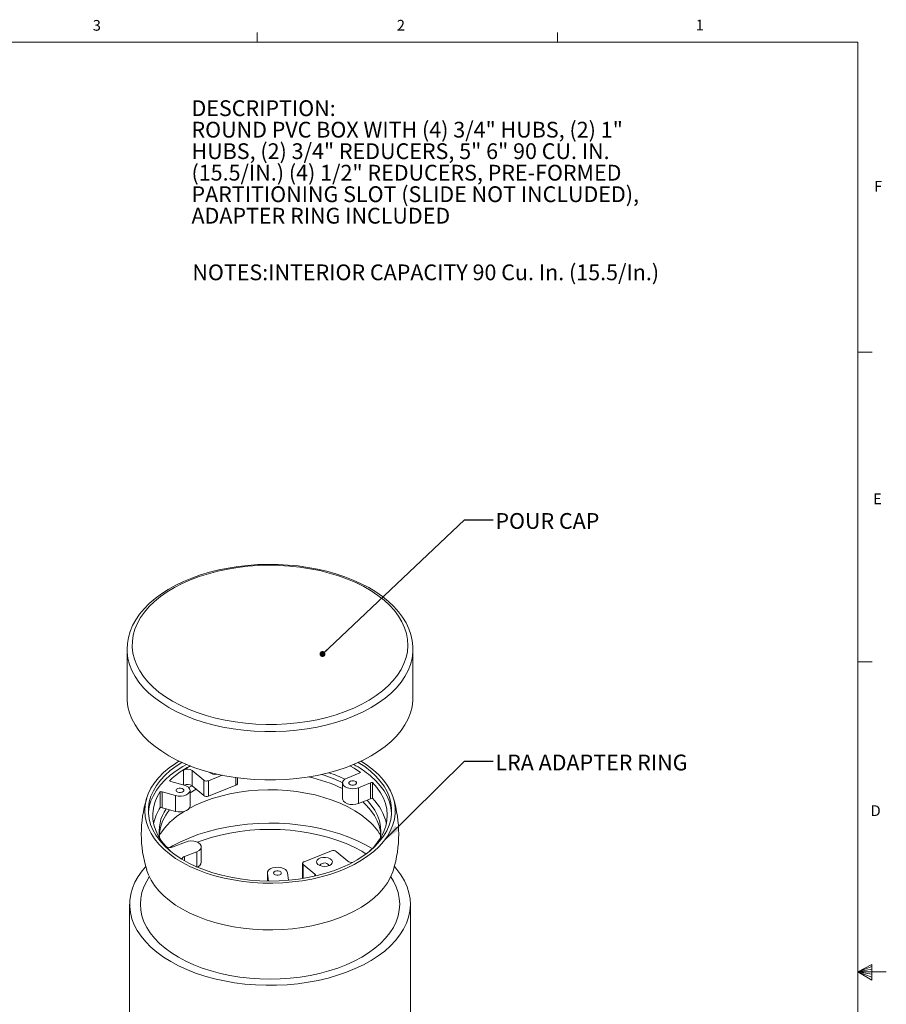
# Model space of a CAD drawing. Units: inches. Extents: x 0.3 to 21.8, y 0.2 to 16.9.
# Drawn here: x 14.2 to 21.8, y 8.3 to 16.9 of the extents above; entities that cross this region are included whole.
import ezdxf

# ---------------------------------------------------------------- set-up
doc = ezdxf.new("R2010")
doc.units = ezdxf.units.IN
doc.header["$MEASUREMENT"] = 0
doc.layers.add('BORTEXT', color=5, linetype='Continuous')
doc.styles.add('SLDTEXTSTYLE0', font='TXT', dxfattribs={"width": 0.96})
doc.styles.add('SLDTEXTSTYLE1', font='TXT', dxfattribs={"width": 0.75})
doc.dimstyles.new('SLDDIMSTYLE0', dxfattribs={"dimtxt": 0.156, "dimasz": 0.156, "dimexe": 0, "dimexo": 0.0625, "dimgap": 0.039, "dimtad": 0, "dimtih": 1, "dimtoh": 1, "dimdec": 0, "dimzin": 0, "dimdsep": 46, "dimtxsty": 'Standard', "dimsah": 1, "dimcen": 0.09, "dimadec": 0, "dimazin": 0, "dimtfac": 1, "dimtdec": 0, "dimtofl": 0, "dimtmove": 0, "dimatfit": 3, "dimfxl": 0, "dimtolj": 1, "dimtzin": 0, "dimarcsym": 0})
doc.dimstyles.new('SLDDIMSTYLE5', dxfattribs={"dimtxt": 0.052, "dimasz": 0.052, "dimexe": 0, "dimexo": 0.0625, "dimgap": 0.013, "dimtad": 0, "dimtih": 1, "dimtoh": 1, "dimdec": 0, "dimzin": 0, "dimdsep": 46, "dimtxsty": 'Standard', "dimblk1": 'DOT', "dimblk2": 'DOT', "dimsah": 1, "dimcen": 0.09, "dimadec": 0, "dimazin": 0, "dimtfac": 1, "dimtdec": 0, "dimtofl": 0, "dimtmove": 0, "dimatfit": 3, "dimldrblk": 'DOT', "dimfxl": 0, "dimtolj": 1, "dimtzin": 0, "dimarcsym": 0})

# ---------------------------------------------------------------- blocks, each defined once
blk = doc.blocks.new('SW_NOTE_2')
at = {"color": 0, "linetype": 'Continuous', "lineweight": 0, "char_height": 0.137795, "attachment_point": 1, "style": 'SLDTEXTSTYLE0'}
for s, insert in [('DESCRIPTION:', (0, 0.1776)), ('ROUND PVC BOX WITH (4) 3/4" HUBS, (2) 1" ', (0, -0.0103)), ('HUBS, (2) 3/4" REDUCERS, 5" 6" 90 CU. IN. ', (0, -0.1982)), ('(15.5/IN.) (4) 1/2" REDUCERS, PRE-FORMED ', (0, -0.3862)), ('PARTITIONING SLOT (SLIDE NOT INCLUDED), ', (0, -0.5741)), ('ADAPTER RING INCLUDED', (0, -0.7621))]:
    blk.add_mtext(s, dxfattribs=dict(at, insert=insert))
blk = doc.blocks.new('_DOT')
at = {"color": 0, "linetype": 'ByBlock', "lineweight": -2}
blk.add_line((-0.5, 0), (-1, 0), dxfattribs=at)
at = {"color": 0, "linetype": 'ByBlock', "const_width": 0.5}
blk.add_lwpolyline([(-0.25, 0, 1), (0.25, 0, 1)], format="xyb", close=True, dxfattribs=at)

msp = doc.modelspace()

# ---------------------------------------------------------------- linework, layer by layer
at = {"color": 7, "linetype": 'Continuous', "lineweight": 0}
for p, q in [((16.27288, 16.660601), (16.27288, 16.7454)), ((18.89788, 16.660601), (18.89788, 16.7454)), ((0.52288, 16.660601), (21.52288, 16.660601)), ((21.52288, 0.410601), (21.52288, 16.660601)), ((21.52288, 13.951601), (21.64788, 13.951601)), ((21.52288, 11.243601), (21.64788, 11.243601)), ((21.52288, 8.535601), (21.64687, 8.601141)), ((21.64687, 8.582675), (21.52288, 8.535601)), ((21.64687, 8.558725), (21.52288, 8.535601)), ((21.64687, 8.516351), (21.52288, 8.535601)), ((21.64687, 8.489637), (21.52288, 8.535601)), ((21.64687, 8.462331), (21.52288, 8.535601)), ((21.52288, 8.535601), (21.77288, 8.535601)), ((21.64687, 8.601141), (21.64687, 8.462331))]:
    msp.add_line(p, q, dxfattribs=at)
at = {"color": 7, "linetype": 'Continuous', "lineweight": 15}
for p, q in [((15.691137, 16.660601), (21.52288, 16.660601)), ((21.52288, 16.660601), (21.52288, 12.139396)), ((17.63409, 11.357977), (17.634096, 11.355881)), ((15.134096, 11.355881), (15.134096, 10.933322)), ((17.634096, 10.933322), (17.634096, 11.355881)), ((15.628426, 10.29883), (15.628426, 10.16905)), ((15.704042, 10.29569), (15.804431, 10.210657)), ((15.704042, 10.29569), (15.704042, 10.160961)), ((15.846116, 10.2061), (15.96601, 10.253272)), ((15.871327, 10.275221), (15.871418, 10.267929)), ((17.164217, 10.270934), (17.057244, 10.228846)), ((15.634265, 10.167426), (15.51764, 10.199863)), ((15.704042, 10.160961), (15.804431, 10.075928)), ((15.804431, 10.210657), (15.804431, 10.075928)), ((15.846116, 10.2061), (15.846116, 10.071371)), ((15.846116, 10.071371), (16.085753, 10.165655)), ((16.085753, 10.232567), (16.085753, 10.165655)), ((16.098858, 10.179966), (16.098858, 10.23075)), ((17.018545, 10.186584), (17.018545, 10.048793)), ((17.157032, 10.144322), (17.264005, 10.18641)), ((17.264005, 10.048619), (17.264005, 10.18641)), ((17.27918, 10.052641), (17.27918, 10.190432)), ((15.424692, 10.110387), (15.424692, 9.972596)), ((15.440734, 10.107712), (15.55736, 10.075275)), ((15.440734, 9.969921), (15.440734, 10.107712)), ((15.55736, 9.937484), (15.55736, 10.075275)), ((15.684406, 10.101112), (15.738914, 10.131423)), ((15.684406, 9.98356), (15.684406, 10.121351)), ((17.157032, 10.006531), (17.157032, 10.144322)), ((17.232184, 10.036099), (17.157032, 10.006531)), ((17.264005, 10.048619), (17.232184, 10.036099)), ((15.475427, 9.960272), (15.440734, 9.969921)), ((15.55736, 9.937484), (15.475427, 9.960272)), ((15.644889, 9.670101), (15.536707, 9.627537)), ((15.636495, 9.543013), (15.744677, 9.585577)), ((15.744677, 9.585577), (15.744677, 9.452009)), ((15.783377, 9.49311), (15.783377, 9.627839)), ((16.922075, 9.59199), (16.682438, 9.497706)), ((17.064149, 9.5024), (16.96376, 9.587433)), ((15.636495, 9.543013), (15.636495, 9.505897)), ((16.669333, 9.483395), (16.669333, 9.3512)), ((16.674543, 9.473642), (16.774932, 9.388609)), ((16.674543, 9.473642), (16.674543, 9.352046)), ((16.360742, 9.398386), (16.360742, 9.328865)), ((16.360989, 9.394573), (16.369511, 9.328774)), ((16.360989, 9.328862), (16.360989, 9.394573)), ((16.546271, 9.335894), (16.537683, 9.4022)), ((16.774932, 9.388609), (16.774932, 9.371658)), ((15.156596, 9.126393), (15.156596, 6.778838)), ((17.611596, 6.778838), (17.611596, 9.126393))]:
    msp.add_line(p, q, dxfattribs=at)
at = {"color": 7, "linetype": 'Continuous', "lineweight": 15, "flags": 128}
for points in [[(17.63335, 11.358124), (17.633519, 11.378569), (17.627743, 11.431097), (17.615817, 11.483131), (17.597799, 11.534474), (17.573746, 11.584927), (17.543729, 11.634268), (17.507857, 11.682254), (17.466284, 11.728624), (17.41922, 11.773117), (17.366917, 11.815482), (17.309667, 11.855492), (17.247785, 11.89294), (17.18161, 11.927642), (17.111497, 11.959436), (17.037806, 11.988181), (16.960908, 12.013751), (16.881189, 12.036037), (16.79904, 12.054942), (16.714866, 12.070385), (16.62908, 12.0823), (16.5421, 12.090635), (16.454351, 12.095355), (16.366261, 12.096439), (16.278259, 12.093882), (16.190777, 12.087696), (16.104241, 12.077909), (16.019073, 12.064562), (15.935686, 12.047715), (15.854489, 12.027438), (15.775876, 12.003818), (15.700233, 11.976954), (15.627932, 11.946958), (15.559331, 11.913953), (15.494776, 11.878076), (15.4346, 11.839474), (15.379123, 11.798312), (15.328661, 11.754778), (15.283509, 11.709081), (15.243939, 11.661458), (15.2102, 11.61218), (15.182495, 11.561551), (15.160977, 11.509899), (15.145731, 11.457556), (15.136783, 11.404843), (15.134302, 11.355793)], [(15.532032, 10.90074), (15.598913, 10.864948), (15.670291, 10.832178), (15.745758, 10.802619), (15.824881, 10.776439), (15.907207, 10.753789), (15.992265, 10.734798), (16.079567, 10.719575), (16.168614, 10.708207), (16.258895, 10.700759), (16.349893, 10.697274), (16.441087, 10.697773), (16.531954, 10.702251), (16.621975, 10.710683), (16.710633, 10.723022), (16.79742, 10.739196), (16.88184, 10.759113), (16.963409, 10.782659), (17.04166, 10.809698), (17.116145, 10.840077), (17.186436, 10.87362), (17.252131, 10.910136), (17.312855, 10.949416), (17.368258, 10.991235), (17.418025, 11.035353), (17.461869, 11.081517), (17.49954, 11.129463), (17.530821, 11.178916), (17.555535, 11.229594), (17.573538, 11.281205), (17.584728, 11.333455), (17.589042, 11.386043), (17.586453, 11.43867), (17.576978, 11.491032), (17.560669, 11.542831), (17.537622, 11.593769), (17.507967, 11.643556), (17.471874, 11.691905), (17.429551, 11.73854), (17.38124, 11.783193), (17.327217, 11.825609), (17.267792, 11.865546), (17.203306, 11.902773), (17.134127, 11.937078), (17.060651, 11.968265), (16.983301, 11.996155), (16.902518, 12.020587), (16.818766, 12.041423), (16.732524, 12.058542), (16.644287, 12.071847), (16.554559, 12.081262), (16.463855, 12.086732), (16.372693, 12.088226), (16.281597, 12.085736), (16.191089, 12.079276), (16.101685, 12.068883), (16.0139, 12.054616), (15.928234, 12.036558), (15.84518, 12.014811), (15.765213, 11.9895), (15.688791, 11.960771), (15.616351, 11.928787), (15.548309, 11.893732), (15.485054, 11.855807), (15.426949, 11.815229), (15.374326, 11.77223), (15.327488, 11.727056), (15.286701, 11.679968), (15.2522, 11.631233), (15.224182, 11.581132), (15.202809, 11.52995), (15.188201, 11.477983), (15.180444, 11.425526), (15.179581, 11.372881), (15.185618, 11.320349), (15.198519, 11.268231), (15.218211, 11.216825), (15.244581, 11.166427), (15.277478, 11.117324), (15.316714, 11.069798), (15.362063, 11.024121), (15.413267, 10.980555), (15.470032, 10.939349), (15.532032, 10.90074)], [(15.500212, 10.845626), (15.436631, 10.885185), (15.378348, 10.927375), (15.32569, 10.971962), (15.278951, 11.018696), (15.238393, 11.067315), (15.204241, 11.117549), (15.176688, 11.169115), (15.155888, 11.221726), (15.141955, 11.275087), (15.13497, 11.3289), (15.134096, 11.355786)], [(17.634096, 11.355881), (17.633221, 11.3289), (17.626236, 11.275087), (17.612304, 11.221726), (17.591503, 11.169115), (17.56395, 11.117549), (17.529798, 11.067315), (17.48924, 11.018696), (17.442501, 10.971962), (17.389843, 10.927375), (17.33156, 10.885185), (17.267979, 10.845626), (17.199455, 10.808922), (17.126371, 10.775276), (17.049136, 10.744877), (16.968181, 10.717895), (16.883961, 10.694481), (16.796944, 10.674766), (16.707619, 10.65886), (16.616485, 10.646852), (16.524051, 10.638809), (16.430835, 10.634776), (16.337357, 10.634776), (16.24414, 10.638809), (16.151706, 10.646852), (16.060572, 10.65886), (15.971247, 10.674766), (15.884231, 10.694481), (15.80001, 10.717895), (15.719056, 10.744877), (15.64182, 10.775276), (15.568736, 10.808922), (15.500212, 10.845626)], [(15.134096, 10.933322), (15.13497, 10.90634), (15.141955, 10.852527), (15.155888, 10.799166), (15.176688, 10.746555), (15.204241, 10.694989), (15.238393, 10.644756), (15.278951, 10.596136), (15.32569, 10.549402), (15.378348, 10.504815), (15.436631, 10.462625), (15.500212, 10.423066)], [(15.500212, 10.423066), (15.568736, 10.386362), (15.64182, 10.352716), (15.719056, 10.322317), (15.80001, 10.295335), (15.884231, 10.271921), (15.971247, 10.252206), (16.060572, 10.2363), (16.151706, 10.224292), (16.24414, 10.216249), (16.337357, 10.212217), (16.430835, 10.212217), (16.524051, 10.216249), (16.616485, 10.224292), (16.707619, 10.2363), (16.796944, 10.252206), (16.883961, 10.271921), (16.968181, 10.295335), (17.049136, 10.322317), (17.126371, 10.352716), (17.199455, 10.386362), (17.267979, 10.423066), (17.33156, 10.462625), (17.389843, 10.504815), (17.442501, 10.549402), (17.48924, 10.596136), (17.529798, 10.644756), (17.56395, 10.694989), (17.591503, 10.746555), (17.612304, 10.799166), (17.626236, 10.852527), (17.633221, 10.90634), (17.634096, 10.933322)], [(17.28928, 10.299074), (17.335433, 10.256431), (17.375571, 10.211806), (17.409441, 10.165482), (17.436828, 10.11775), (17.457559, 10.068913), (17.471504, 10.01928), (17.478574, 9.969164), (17.478724, 9.918882), (17.471954, 9.868752), (17.458305, 9.819092), (17.437866, 9.770214), (17.410763, 9.722428), (17.377171, 9.676036), (17.337299, 9.631332), (17.291401, 9.588598), (17.239767, 9.548104), (17.182723, 9.510106), (17.12063, 9.474845), (17.05388, 9.442543), (16.982895, 9.413405), (16.908125, 9.387614), (16.830042, 9.365335), (16.749139, 9.346707), (16.665928, 9.331849), (16.580936, 9.320854), (16.494699, 9.313793), (16.407763, 9.310709), (16.320677, 9.311622), (16.233992, 9.316526), (16.148256, 9.325391), (16.064011, 9.33816), (15.98179, 9.354753), (15.902112, 9.375064), (15.825482, 9.398966), (15.752383, 9.426306), (15.683278, 9.456913), (15.618604, 9.490593), (15.55877, 9.527133), (15.504154, 9.566301), (15.4551, 9.607851), (15.411921, 9.651519), (15.374888, 9.69703), (15.344235, 9.744095), (15.320156, 9.792417), (15.302805, 9.841691), (15.292289, 9.891606), (15.288676, 9.941844), (15.291989, 9.99209), (15.302206, 10.042024), (15.319264, 10.091333), (15.343054, 10.139703), (15.373425, 10.186829), (15.410186, 10.232413), (15.453105, 10.276167), (15.50191, 10.317814), (15.556292, 10.357091), (15.587698, 10.377129)], [(15.320712, 9.922521), (15.32126, 9.930474), (15.32866, 9.979754), (15.342906, 10.028529), (15.363904, 10.076485), (15.391518, 10.12331), (15.425569, 10.1687), (15.465837, 10.212362), (15.51206, 10.254011), (15.563939, 10.293378), (15.621137, 10.330207), (15.652642, 10.348157)], [(17.263292, 10.288849), (17.308657, 10.246886), (17.348026, 10.202953), (17.381143, 10.157333), (17.407795, 10.110322), (17.427807, 10.062226), (17.44105, 10.013356), (17.447439, 9.96403), (17.446931, 9.914567), (17.439531, 9.865288), (17.425286, 9.816512), (17.404288, 9.768556), (17.376673, 9.721731), (17.342622, 9.676341), (17.302354, 9.63268), (17.256131, 9.59103), (17.204252, 9.551663), (17.147055, 9.514834), (17.084909, 9.480781), (17.018218, 9.449725), (16.947415, 9.421868), (16.872958, 9.39739), (16.795331, 9.37645), (16.715037, 9.359184), (16.632596, 9.345704), (16.548544, 9.336098), (16.463426, 9.330426), (16.377793, 9.328727), (16.292201, 9.331012), (16.207204, 9.337265), (16.123355, 9.347446), (16.041197, 9.361489), (15.961263, 9.379303), (15.884071, 9.400772), (15.810122, 9.425757), (15.739896, 9.454097), (15.673847, 9.485607), (15.612404, 9.520082), (15.555967, 9.5573), (15.504899, 9.597019), (15.459534, 9.638982), (15.420165, 9.682916), (15.387048, 9.728536), (15.360396, 9.775546), (15.340384, 9.823642), (15.327141, 9.872512), (15.320752, 9.921838), (15.32126, 9.971301), (15.32866, 10.020581), (15.342906, 10.069356), (15.363904, 10.117312), (15.391518, 10.164137), (15.425569, 10.209527), (15.465837, 10.253189), (15.51206, 10.294838), (15.563939, 10.334205), (15.612268, 10.365703)], [(15.68862, 10.333716), (15.66961, 10.323316), (15.628426, 10.29883)], [(17.082887, 10.335002), (17.119384, 10.314363), (17.176251, 10.277617)], [(17.155923, 10.365703), (17.212225, 10.328568), (17.263292, 10.288849)], [(17.180493, 10.377129), (17.237404, 10.339465), (17.28928, 10.299074)], [(17.263292, 10.248022), (17.308657, 10.206059), (17.348026, 10.162126), (17.381143, 10.116506), (17.407795, 10.069495), (17.427807, 10.021399), (17.44105, 9.972529), (17.447439, 9.923203), (17.447479, 9.922521)], [(15.55736, 10.075275), (15.581403, 10.070888), (15.606614, 10.070588), (15.63095, 10.074401), (15.652439, 10.082018), (15.669341, 10.092821), (15.680286, 10.105936), (15.684387, 10.120299), (15.681313, 10.134747), (15.671312, 10.14811), (15.655194, 10.159306), (15.634265, 10.167426)], [(15.67377, 10.145648), (15.680815, 10.149976), (15.702085, 10.162503)], [(17.057244, 10.228846), (17.03864, 10.219019), (17.025586, 10.206565), (17.019138, 10.192492), (17.019819, 10.17794), (17.027575, 10.164089), (17.041776, 10.152059), (17.061273, 10.142827), (17.084485, 10.13714), (17.109533, 10.135459), (17.134386, 10.137919), (17.157032, 10.144322)], [(17.079043, 10.17553), (17.088509, 10.170165), (17.100812, 10.167299), (17.114077, 10.167369), (17.126286, 10.170365), (17.135581, 10.17583), (17.140545, 10.182932), (17.140423, 10.19059), (17.135234, 10.197638), (17.125767, 10.203003), (17.113465, 10.205869), (17.100199, 10.205799), (17.08799, 10.202803), (17.078696, 10.197338), (17.073732, 10.190236), (17.073854, 10.182578), (17.079043, 10.17553)], [(17.27918, 10.190432), (17.317632, 10.146441), (17.349609, 10.100755), (17.374892, 10.053691), (17.393303, 10.005576), (17.404717, 9.956744), (17.409053, 9.907533), (17.406281, 9.858284), (17.396421, 9.809339), (17.37954, 9.761037), (17.355757, 9.713714), (17.325236, 9.667697), (17.288188, 9.623306), (17.255193, 9.590257)], [(15.512998, 9.590257), (15.471766, 9.632395), (15.436057, 9.677151), (15.406923, 9.723466), (15.384564, 9.771021), (15.369137, 9.819484), (15.360748, 9.86852), (15.359456, 9.917789), (15.365269, 9.96695), (15.378147, 10.01566), (15.398, 10.063584), (15.424692, 10.110387)], [(15.567717, 10.110297), (15.577183, 10.104931), (15.589486, 10.102066), (15.602751, 10.102136), (15.614961, 10.105132), (15.624255, 10.110596), (15.629219, 10.117698), (15.629097, 10.125357), (15.623908, 10.132405), (15.614442, 10.13777), (15.602139, 10.140636), (15.588874, 10.140565), (15.576664, 10.13757), (15.56737, 10.132105), (15.562406, 10.125003), (15.562528, 10.117345), (15.567717, 10.110297)], [(15.676938, 9.963007), (15.738864, 9.994433), (15.806837, 10.023622), (15.878752, 10.049471), (15.95412, 10.071804), (16.032425, 10.090467), (16.113132, 10.105334), (16.19569, 10.116302), (16.279536, 10.123297), (16.364095, 10.126271), (16.448791, 10.125204), (16.533045, 10.120103), (16.616282, 10.111002), (16.697932, 10.097965), (16.777439, 10.08108), (16.854259, 10.060462), (16.927867, 10.036253), (16.99776, 10.008617), (17.063462, 9.977743), (17.124523, 9.943843), (17.180526, 9.907148), (17.231089, 9.867908)], [(15.684406, 9.98356), (15.684387, 9.982508), (15.680286, 9.968144), (15.669341, 9.95503), (15.652439, 9.944227), (15.63095, 9.93661), (15.606614, 9.932797), (15.581403, 9.933097), (15.55736, 9.937484)], [(17.157032, 10.006531), (17.134386, 10.000128), (17.109533, 9.997668), (17.084485, 9.999349), (17.061273, 10.005036), (17.041776, 10.014268), (17.027575, 10.026297), (17.019819, 10.040149), (17.018545, 10.048793)], [(17.194291, 10.02119), (17.229081, 9.988267), (17.266433, 9.945909), (17.297428, 9.901874), (17.321843, 9.85648), (17.339501, 9.810054), (17.350275, 9.762931), (17.353088, 9.738799)], [(17.232184, 10.036099), (17.269694, 9.992775), (17.300579, 9.947742), (17.324608, 9.901338), (17.3416, 9.853907), (17.351429, 9.805807), (17.354022, 9.757396), (17.349358, 9.709038), (17.34778, 9.700521)], [(17.277676, 9.612231), (17.218602, 9.646066), (17.148131, 9.681012), (17.073284, 9.712781), (16.994489, 9.741191), (16.912199, 9.76608), (16.826883, 9.787305), (16.73903, 9.804744), (16.649145, 9.818297), (16.557742, 9.827888), (16.465344, 9.83346), (16.37248, 9.834982), (16.279684, 9.832446), (16.187485, 9.825865), (16.096412, 9.815278), (16.006987, 9.800745), (15.919723, 9.782349), (15.835118, 9.760196), (15.753657, 9.734413), (15.675808, 9.705147), (15.602016, 9.672566), (15.532703, 9.636856), (15.507657, 9.622529)], [(17.226105, 9.56468), (17.185778, 9.589195), (17.120407, 9.624079), (17.050497, 9.655895), (16.976478, 9.684446), (16.898807, 9.709557), (16.817963, 9.731072), (16.734444, 9.74886), (16.648764, 9.762809), (16.561453, 9.772835), (16.473049, 9.778876), (16.384096, 9.780893), (16.295143, 9.778876), (16.206738, 9.772835), (16.119427, 9.762809), (16.033748, 9.74886), (15.950228, 9.731072), (15.869384, 9.709557), (15.791713, 9.684446), (15.748668, 9.668436)], [(15.744677, 9.585577), (15.763281, 9.595404), (15.776336, 9.607858), (15.782784, 9.621931), (15.782102, 9.636483), (15.774347, 9.650335), (15.760145, 9.662364), (15.740649, 9.671596), (15.717437, 9.677283), (15.692389, 9.678964), (15.667535, 9.676504), (15.644889, 9.670101)], [(16.682438, 9.497706), (16.677926, 9.495528), (16.674237, 9.492884), (16.671513, 9.489876), (16.669857, 9.486618), (16.669335, 9.483236), (16.669965, 9.479861), (16.671723, 9.476621), (16.674543, 9.473642)], [(16.802345, 9.473275), (16.818223, 9.4637), (16.838626, 9.45762), (16.861343, 9.455694), (16.883913, 9.458131), (16.903889, 9.464666), (16.919108, 9.474591), (16.927919, 9.486831), (16.929368, 9.50006), (16.923299, 9.512843), (16.910367, 9.523796), (16.891976, 9.531732), (16.870118, 9.535791), (16.847162, 9.535532), (16.825594, 9.530984), (16.807754, 9.52264), (16.795573, 9.511404), (16.790371, 9.498494), (16.792714, 9.485308), (16.802345, 9.473275)], [(16.896774, 9.461744), (16.896571, 9.469945), (16.890867, 9.477693), (16.880461, 9.483591), (16.866937, 9.486741), (16.852355, 9.486664), (16.838933, 9.483371), (16.828717, 9.477364), (16.82326, 9.469557), (16.823191, 9.461744)], [(15.294667, 9.452906), (15.26621, 9.4191), (15.231065, 9.369456), (15.202524, 9.318419), (15.180752, 9.266282), (15.165871, 9.213344), (15.157969, 9.159908), (15.15709, 9.10628), (15.163239, 9.052767), (15.176381, 8.999676), (15.196441, 8.94731), (15.223304, 8.895971), (15.256815, 8.845951), (15.296783, 8.797538), (15.34298, 8.751008), (15.39514, 8.706628), (15.452964, 8.664653), (15.516122, 8.625323)], [(17.463577, 9.427177), (17.458305, 9.410821), (17.437866, 9.361944), (17.410763, 9.314158), (17.377171, 9.267766), (17.337299, 9.223062), (17.291401, 9.180328), (17.239767, 9.139834), (17.182723, 9.101836), (17.12063, 9.066575), (17.05388, 9.034273), (16.982895, 9.005134), (16.908125, 8.979344), (16.830042, 8.957065), (16.749139, 8.938437), (16.665928, 8.923579), (16.580936, 8.912584), (16.494699, 8.905522), (16.407763, 8.902438), (16.320677, 8.903351), (16.233992, 8.908256), (16.148256, 8.91712), (16.064011, 8.92989), (15.98179, 8.946482), (15.902112, 8.966794), (15.825482, 8.990695), (15.752383, 9.018036), (15.683278, 9.048643), (15.618604, 9.082323), (15.55877, 9.118862), (15.504154, 9.158031), (15.4551, 9.199581), (15.411921, 9.243249), (15.374888, 9.288759), (15.344235, 9.335825), (15.320156, 9.384147), (15.304668, 9.426996)], [(15.516122, 8.625323), (15.584252, 8.588863), (15.656963, 8.555481), (15.733839, 8.52537), (15.814439, 8.498701), (15.898303, 8.475628), (15.984949, 8.456282), (16.073881, 8.440775), (16.164591, 8.429195), (16.256557, 8.421608), (16.349254, 8.418058), (16.442151, 8.418566), (16.534715, 8.423127), (16.626416, 8.431718), (16.71673, 8.444287), (16.805138, 8.460763), (16.891134, 8.481052), (16.974226, 8.505037), (17.053938, 8.532581), (17.129813, 8.563527), (17.201417, 8.597697), (17.268339, 8.634895), (17.330197, 8.674908), (17.386635, 8.717508), (17.437331, 8.762449), (17.481993, 8.809475), (17.520368, 8.858316), (17.552233, 8.908693), (17.577408, 8.960317), (17.595748, 9.012892), (17.607147, 9.066117), (17.611541, 9.119688), (17.608904, 9.173297), (17.599251, 9.226637), (17.582638, 9.279403), (17.559161, 9.331293), (17.528952, 9.382009), (17.492186, 9.431261), (17.471379, 9.455281)], [(16.537683, 9.4022), (16.532243, 9.416414), (16.520087, 9.429168), (16.502199, 9.439428), (16.480028, 9.446363), (16.455371, 9.449412), (16.430225, 9.448326), (16.406627, 9.443195), (16.386489, 9.434434), (16.371443, 9.422752), (16.362707, 9.409096), (16.360989, 9.394573)], [(16.421241, 9.387332), (16.430707, 9.381967), (16.443009, 9.379101), (16.456275, 9.379172), (16.468484, 9.382167), (16.477778, 9.387632), (16.482742, 9.394734), (16.48262, 9.402392), (16.477431, 9.40944), (16.467965, 9.414806), (16.455663, 9.417671), (16.442397, 9.417601), (16.430188, 9.414605), (16.420894, 9.409141), (16.41593, 9.402039), (16.416052, 9.394381), (16.421241, 9.387332)], [(15.328644, 9.365401), (15.305835, 9.328645), (15.281671, 9.279183), (15.264304, 9.22878), (15.253841, 9.177745), (15.250346, 9.126393), (15.253841, 9.075042), (15.264304, 9.024007), (15.281671, 8.973603), (15.305835, 8.924142), (15.336647, 8.875927), (15.373917, 8.829257), (15.417415, 8.784418), (15.466873, 8.741688), (15.521985, 8.70133), (15.582413, 8.663592)], [(15.582413, 8.663592), (15.647784, 8.628708), (15.717694, 8.596892), (15.791713, 8.56834), (15.869384, 8.54323), (15.950228, 8.521714), (16.033748, 8.503927), (16.119427, 8.489977), (16.206738, 8.479951), (16.295143, 8.473911), (16.384096, 8.471893), (16.473049, 8.473911), (16.561453, 8.479951), (16.648764, 8.489977), (16.734444, 8.503927), (16.817963, 8.521714), (16.898807, 8.54323), (16.976478, 8.56834), (17.050497, 8.596892), (17.120407, 8.628708), (17.185778, 8.663592), (17.246206, 8.70133), (17.301319, 8.741688), (17.350776, 8.784418), (17.394274, 8.829257), (17.431544, 8.875927), (17.462356, 8.924142), (17.48652, 8.973603), (17.503887, 9.024007), (17.514351, 9.075042), (17.517846, 9.126393), (17.514351, 9.177745), (17.503887, 9.22878), (17.48652, 9.279183), (17.462356, 9.328645), (17.439547, 9.365401)]]:
    msp.add_lwpolyline(points, dxfattribs=at)
at = {"color": 7, "linetype": 'Continuous', "lineweight": 15}
for centre, radius, start, end in [((16.071744, 9.602685), 0.828024, 117.8203378, 133.2858797), ((16.691879, 9.563999), 0.891291, 50.1255795, 61.6182222), ((15.663729, 10.236933), 0.071257, 55.5463847, 119.6986617), ((15.906396, 10.355193), 0.093857, 231.9302847, 279.8608171), ((16.50247, 9.145555), 1.163101, 63.6578866, 73.4058926), ((16.508562, 9.10585), 1.233527, 64.5210899, 71.5326307), ((17.147004, 10.316108), 0.048342, 290.8586897, 307.2289801), ((15.53302, 10.256868), 0.059043, 240.5808995, 254.9012131), ((15.663651, 10.099875), 0.073481, 58.4627669, 113.3316666), ((15.680991, 10.13371), 0.035693, 49.7732249, 53.7729987), ((15.829549, 10.247486), 0.044579, 235.7047048, 291.8165096), ((16.081774, 10.182454), 0.017265, 283.3271355, 351.7119865), ((16.465097, 9.001679), 1.262911, 64.0088968, 78.312416), ((17.289829, 10.119626), 0.071603, 98.5527725, 111.1401101), ((15.419689, 10.030946), 0.079599, 74.6692219, 86.3964955), ((15.829549, 10.112757), 0.044579, 235.7047048, 291.8165096), ((16.324747, 9.738894), 1.065991, 162.972214, 197.0376835), ((17.289829, 9.981834), 0.071603, 98.5527725, 111.1401101), ((16.969985, 9.735245), 0.443105, 12.7730463, 45.7497679), ((16.432384, 9.739601), 1.076824, 343.1254699, 16.7979447), ((15.757551, 9.750575), 0.40011, 146.2961514, 168.0806201), ((15.761866, 9.763902), 0.347288, 145.5671396, 190.5154508), ((15.80249, 9.69869), 0.389457, 139.492051, 174.0887889), ((15.965944, 9.37312), 0.655092, 120.5955567, 147.0839621), ((15.419689, 9.893155), 0.079599, 74.6692219, 86.3964955), ((16.876058, 9.435976), 0.559118, 31.6190603, 50.5812127), ((15.508734, 9.698728), 0.076489, 242.0206042, 291.4513345), ((16.938642, 9.550604), 0.044579, 55.7047048, 111.8165096), ((15.643477, 9.514694), 0.029168, 103.8505624, 171.1885596), ((15.733904, 9.499563), 0.049892, 282.470434, 352.568688), ((17.101611, 9.553772), 0.06358, 233.9000451, 271.3777997), ((16.762508, 9.371825), 0.020882, 4.8584073, 53.490172)]:
    msp.add_arc(centre, radius, start, end, dxfattribs=at)

# ---------------------------------------------------------------- block references
at = {"color": 7, "linetype": 'Continuous', "lineweight": 0}
msp.add_blockref('SW_NOTE_2', (15.697404, 15.974279), dxfattribs=at)

# ---------------------------------------------------------------- texts
at = {"color": 7, "linetype": 'Continuous', "lineweight": 0, "char_height": 0.09375, "attachment_point": 1, "style": 'SLDTEXTSTYLE1'}
for s, insert in [('3', (14.83413, 16.85364)), ('2', (17.492839, 16.85456)), ('1', (20.107132, 16.856299)), ('F', (21.665531, 15.446483)), ('E', (21.656885, 12.716187)), ('D', (21.635897, 9.990851))]:
    msp.add_mtext(s, dxfattribs=dict(at, insert=insert))
at = {"layer": 'BORTEXT', "attachment_point": 1, "style": 'SLDTEXTSTYLE0'}
for s, insert, char_height in [('NOTES:INTERIOR CAPACITY 90 Cu. In. (15.5/In.)', (15.70497, 14.717218), 0.13779528), ('POUR CAP', (18.354894, 12.544672), 0.1377953), ('LRA ADAPTER RING', (18.354894, 10.433934), 0.13779528)]:
    msp.add_mtext(s, dxfattribs=dict(at, insert=insert, char_height=char_height))

# ---------------------------------------------------------------- leaders
at = {"layer": 'BORTEXT'}
for points, dimstyle in [([(16.843049, 11.313109), (18.084823, 12.486178), (18.334823, 12.486178)], 'SLDDIMSTYLE5'), ([(17.384323, 9.68509), (18.084823, 10.375367), (18.334823, 10.375367)], 'SLDDIMSTYLE0')]:
    msp.add_leader(points, dimstyle=dimstyle, dxfattribs=at)

doc.saveas('drawing.dxf')
